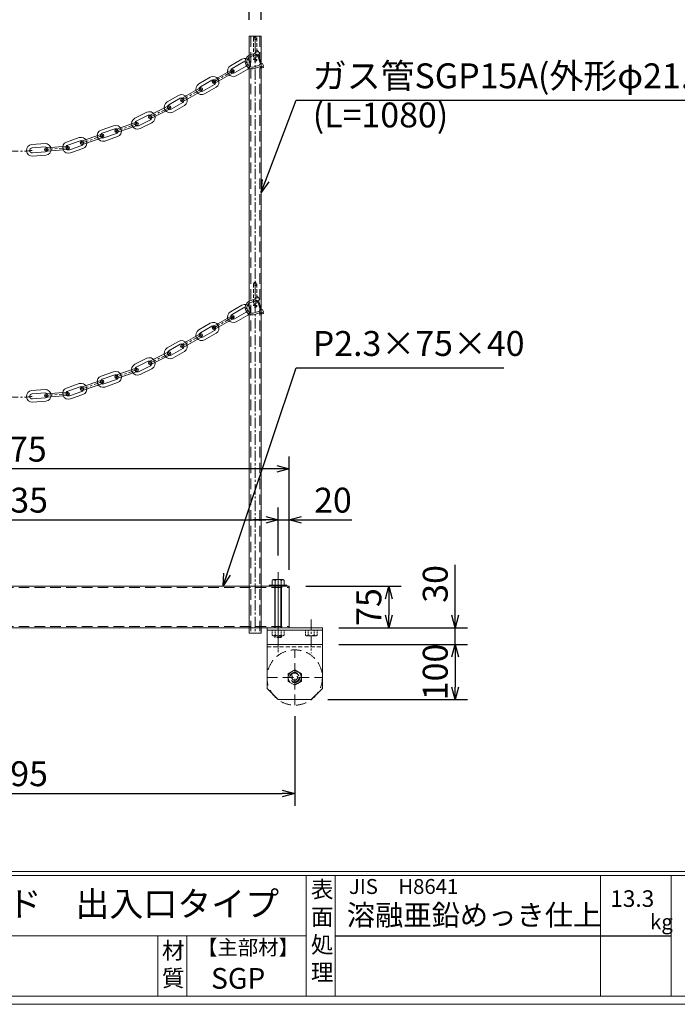
# Model space of a CAD drawing. Units: millimetres. Extents: x 19934 to 24324, y -157205 to -154201.
# Drawn here: x 21146 to 22335, y -157161 to -155380 of the extents above; entities that cross this region are included whole.
import ezdxf

# ---------------------------------------------------------------- set-up
doc = ezdxf.new("R2010")
doc.units = ezdxf.units.MM
for name, pattern in [('CENTER', [10, 6.25, -1.25, 1.25, -1.25]), ('DASHED', [3.75, 2.5, -1.25]), ('HIDDEN', [9.525, 6.35, -3.175])]:
    doc.linetypes.add(name, pattern=pattern)
for name, color, linetype, lineweight in [('BT', 30, 'Continuous', 9), ('クサリ', 7, 'Continuous', 5), ('ゴム', 51, 'Continuous', 13), ('中心線', 1, 'CENTER', 5), ('受け枠', 3, 'Continuous', 9), ('寸法線', 2, 'Continuous', 9), ('嵩上断面', 112, 'Continuous', 13), ('本体', 7, 'Continuous', 13), ('本体2', 41, 'Continuous', 13), ('枠寸法', 31, 'Continuous', 9)]:
    doc.layers.add(name, color=color, linetype=linetype, lineweight=lineweight)
doc.layers.add('外枠', color=7, linetype='Continuous')
doc.dimstyles.new('ISO-25', dxfattribs={"dimscale": 15, "dimtxt": 3, "dimasz": 1.5, "dimexe": 1.5, "dimexo": 2, "dimgap": 0.5, "dimtad": 1, "dimdsep": 46, "dimtxsty": 'Standard', "dimblk": 'OPEN30', "dimcen": 2.5, "dimadec": 0, "dimazin": 0, "dimtfac": 1, "dimtmove": 0, "dimatfit": 0, "dimldrblk": 'OPEN30', "dimfxl": 1, "dimarcsym": 0})

# ---------------------------------------------------------------- blocks, each defined once
blk = doc.blocks.new('_Open30')
at = {"color": 0, "linetype": 'ByBlock', "lineweight": -2}
for p, q in [((-1, 0.268), (0, 0)), ((0, 0), (-1, -0.268)), ((0, 0), (-1, 0))]:
    blk.add_line(p, q, dxfattribs=at)
blk = doc.blocks.new('*D4')
at = {"layer": 'Defpoints', "color": 0, "ltscale": 3, "transparency": 16777216}
for p in [(21582.9, -155156.8), (20708.9, -155409.9), (21582.9, -155409.9)]:
    blk.add_point(p, dxfattribs=at)
at = {"layer": 'ゴム', "color": 0, "lineweight": -2, "ltscale": 3, "transparency": 16777216}
for p, q in [((20708.9, -155379.9), (20708.9, -155134.3)), ((21582.9, -155379.9), (21582.9, -155134.3)), ((20731.4, -155156.8), (21560.4, -155156.8))]:
    blk.add_line(p, q, dxfattribs=at)
at = {"layer": 'ゴム', "color": 0, "lineweight": -2, "ltscale": 3, "transparency": 16777216, "xscale": 22.5, "yscale": 22.5, "zscale": 22.5, "rotation": 180}
blk.add_blockref('_Open30', (20708.9, -155156.8), dxfattribs=at)
at = {"layer": 'ゴム', "color": 0, "lineweight": -2, "ltscale": 3, "transparency": 16777216, "xscale": 22.5, "yscale": 22.5, "zscale": 22.5}
blk.add_blockref('_Open30', (21582.9, -155156.8), dxfattribs=at)
at = {"layer": 'ゴム', "color": 0, "ltscale": 3, "transparency": 16777216, "insert": (21145.9, -155126.8), "char_height": 45, "attachment_point": 5}
blk.add_mtext('874', dxfattribs=at)
blk = doc.blocks.new('*D5')
at = {"layer": 'Defpoints', "color": 0, "ltscale": 3, "transparency": 16777216}
for p in [(21582.9, -155255.7), (21561.2, -155409.9), (21582.9, -155409.9)]:
    blk.add_point(p, dxfattribs=at)
at = {"layer": 'ゴム', "color": 0, "lineweight": -2, "ltscale": 3, "transparency": 16777216}
for p, q in [((21561.2, -155379.9), (21561.2, -155233.2)), ((21582.9, -155379.9), (21582.9, -155233.2)), ((21538.7, -155255.7), (21516.2, -155255.7)), ((21561.2, -155255.7), (21582.9, -155255.7)), ((21605.4, -155255.7), (21802.5, -155255.7))]:
    blk.add_line(p, q, dxfattribs=at)
at = {"layer": 'ゴム', "color": 0, "lineweight": -2, "ltscale": 3, "transparency": 16777216, "xscale": 22.5, "yscale": 22.5, "zscale": 22.5}
blk.add_blockref('_Open30', (21561.2, -155255.7), dxfattribs=at)
at = {"layer": 'ゴム', "color": 0, "lineweight": -2, "ltscale": 3, "transparency": 16777216, "xscale": 22.5, "yscale": 22.5, "zscale": 22.5, "rotation": 180}
blk.add_blockref('_Open30', (21582.9, -155255.7), dxfattribs=at)
at = {"layer": 'ゴム', "color": 0, "ltscale": 3, "transparency": 16777216, "insert": (21715.2, -155222.1), "char_height": 45, "attachment_point": 5}
blk.add_mtext('φ21.7', dxfattribs=at)
blk = doc.blocks.new('*D9')
at = {"layer": 'Defpoints', "color": 0, "ltscale": 3, "transparency": 16777216}
for p in [(21561.2, -155255.7), (20730.6, -155409.9), (21561.2, -155409.9)]:
    blk.add_point(p, dxfattribs=at)
at = {"layer": 'ゴム', "color": 0, "lineweight": -2, "ltscale": 3, "transparency": 16777216}
for p, q in [((20730.6, -155379.9), (20730.6, -155233.2)), ((21561.2, -155379.9), (21561.2, -155233.2)), ((20753.1, -155255.7), (21538.7, -155255.7))]:
    blk.add_line(p, q, dxfattribs=at)
at = {"layer": 'ゴム', "color": 0, "lineweight": -2, "ltscale": 3, "transparency": 16777216, "xscale": 22.5, "yscale": 22.5, "zscale": 22.5, "rotation": 180}
blk.add_blockref('_Open30', (20730.6, -155255.7), dxfattribs=at)
at = {"layer": 'ゴム', "color": 0, "lineweight": -2, "ltscale": 3, "transparency": 16777216, "xscale": 22.5, "yscale": 22.5, "zscale": 22.5}
blk.add_blockref('_Open30', (21561.2, -155255.7), dxfattribs=at)
at = {"layer": 'ゴム', "color": 0, "ltscale": 3, "transparency": 16777216, "insert": (21145.9, -155225.7), "char_height": 45, "attachment_point": 5}
blk.add_mtext('830.6', dxfattribs=at)
blk = doc.blocks.new('*D29')
at = {"layer": 'Defpoints', "color": 0, "ltscale": 3, "transparency": 16777216}
for p in [(21633.4, -156404.9), (21693.4, -156479.9), (21813.4, -156479.9)]:
    blk.add_point(p, dxfattribs=at)
at = {"layer": '寸法線', "color": 0, "lineweight": -2, "ltscale": 3, "transparency": 16777216}
for p, q in [((21663.4, -156404.9), (21835.9, -156404.9)), ((21813.4, -156427.4), (21813.4, -156457.4)), ((21723.4, -156479.9), (21835.9, -156479.9))]:
    blk.add_line(p, q, dxfattribs=at)
at = {"layer": '寸法線', "color": 0, "lineweight": -2, "ltscale": 3, "transparency": 16777216, "xscale": 22.5, "yscale": 22.5, "zscale": 22.5}
for p, rotation in [((21813.4, -156404.9), 90), ((21813.4, -156479.9), 270)]:
    blk.add_blockref('_Open30', p, dxfattribs=dict(at, rotation=rotation))
at = {"layer": '寸法線', "color": 0, "ltscale": 3, "transparency": 16777216, "insert": (21783.4, -156442.4), "char_height": 45, "attachment_point": 5, "rotation": 90}
blk.add_mtext('75', dxfattribs=at)
blk = doc.blocks.new('*D30')
at = {"layer": 'Defpoints', "color": 0, "ltscale": 3, "transparency": 16777216}
for p in [(21693.4, -156479.9), (21693.4, -156509.9), (21933.4, -156509.9)]:
    blk.add_point(p, dxfattribs=at)
at = {"layer": '枠寸法', "color": 0, "lineweight": -2, "ltscale": 3, "transparency": 16777216}
for p, q in [((21933.4, -156457.4), (21933.4, -156366.3)), ((21723.4, -156479.9), (21955.9, -156479.9)), ((21933.4, -156509.9), (21933.4, -156479.9)), ((21723.4, -156509.9), (21955.9, -156509.9)), ((21933.4, -156532.4), (21933.4, -156554.9))]:
    blk.add_line(p, q, dxfattribs=at)
at = {"layer": '枠寸法', "color": 0, "lineweight": -2, "ltscale": 3, "transparency": 16777216, "xscale": 22.5, "yscale": 22.5, "zscale": 22.5}
for p, rotation in [((21933.4, -156479.9), 270), ((21933.4, -156509.9), 90)]:
    blk.add_blockref('_Open30', p, dxfattribs=dict(at, rotation=rotation))
at = {"layer": '枠寸法', "color": 0, "ltscale": 3, "transparency": 16777216, "insert": (21903.4, -156400.6), "char_height": 45, "attachment_point": 5, "rotation": 90}
blk.add_mtext('30', dxfattribs=at)
blk = doc.blocks.new('*D31')
at = {"layer": 'Defpoints', "color": 0, "ltscale": 3, "transparency": 16777216}
for p in [(21693.4, -156509.9), (21673.4, -156609.9), (21933.4, -156609.9)]:
    blk.add_point(p, dxfattribs=at)
at = {"layer": '枠寸法', "color": 0, "lineweight": -2, "ltscale": 3, "transparency": 16777216}
for p, q in [((21723.4, -156509.9), (21955.9, -156509.9)), ((21933.4, -156532.4), (21933.4, -156587.4)), ((21703.4, -156609.9), (21955.9, -156609.9))]:
    blk.add_line(p, q, dxfattribs=at)
at = {"layer": '枠寸法', "color": 0, "lineweight": -2, "ltscale": 3, "transparency": 16777216, "xscale": 22.5, "yscale": 22.5, "zscale": 22.5}
for p, rotation in [((21933.4, -156509.9), 90), ((21933.4, -156609.9), 270)]:
    blk.add_blockref('_Open30', p, dxfattribs=dict(at, rotation=rotation))
at = {"layer": '枠寸法', "color": 0, "ltscale": 3, "transparency": 16777216, "insert": (21903.4, -156559.9), "char_height": 45, "attachment_point": 5, "rotation": 90}
blk.add_mtext('100', dxfattribs=at)
blk = doc.blocks.new('*D32')
at = {"layer": 'Defpoints', "color": 0, "ltscale": 3, "transparency": 16777216}
for p in [(20658.4, -156192.7), (20658.4, -156404.9), (21633.4, -156404.9)]:
    blk.add_point(p, dxfattribs=at)
at = {"layer": '寸法線', "color": 0, "lineweight": -2, "ltscale": 3, "transparency": 16777216}
for p, q in [((20658.4, -156374.9), (20658.4, -156170.2)), ((21633.4, -156374.9), (21633.4, -156170.2)), ((21610.9, -156192.7), (20680.9, -156192.7))]:
    blk.add_line(p, q, dxfattribs=at)
at = {"layer": '寸法線', "color": 0, "lineweight": -2, "ltscale": 3, "transparency": 16777216, "xscale": 22.5, "yscale": 22.5, "zscale": 22.5, "rotation": 180}
blk.add_blockref('_Open30', (20658.4, -156192.7), dxfattribs=at)
at = {"layer": '寸法線', "color": 0, "lineweight": -2, "ltscale": 3, "transparency": 16777216, "xscale": 22.5, "yscale": 22.5, "zscale": 22.5}
blk.add_blockref('_Open30', (21633.4, -156192.7), dxfattribs=at)
at = {"layer": '寸法線', "color": 0, "ltscale": 3, "transparency": 16777216, "insert": (21143.6, -156162.7), "char_height": 45, "attachment_point": 5}
blk.add_mtext('975', dxfattribs=at)
blk = doc.blocks.new('*D33')
at = {"layer": 'Defpoints', "color": 0, "ltscale": 3, "transparency": 16777216}
for p in [(21633.4, -156284.9), (21613.4, -156379.1), (21633.4, -156404.9)]:
    blk.add_point(p, dxfattribs=at)
at = {"layer": '寸法線', "color": 0, "lineweight": -2, "ltscale": 3, "transparency": 16777216}
for p, q in [((21613.4, -156349.1), (21613.4, -156262.4)), ((21633.4, -156374.9), (21633.4, -156262.4)), ((21590.9, -156284.9), (21568.4, -156284.9)), ((21613.4, -156284.9), (21633.4, -156284.9)), ((21655.9, -156284.9), (21746.8, -156284.9))]:
    blk.add_line(p, q, dxfattribs=at)
at = {"layer": '寸法線', "color": 0, "lineweight": -2, "ltscale": 3, "transparency": 16777216, "xscale": 22.5, "yscale": 22.5, "zscale": 22.5}
blk.add_blockref('_Open30', (21613.4, -156284.9), dxfattribs=at)
at = {"layer": '寸法線', "color": 0, "lineweight": -2, "ltscale": 3, "transparency": 16777216, "xscale": 22.5, "yscale": 22.5, "zscale": 22.5, "rotation": 180}
blk.add_blockref('_Open30', (21633.4, -156284.9), dxfattribs=at)
at = {"layer": '寸法線', "color": 0, "ltscale": 3, "transparency": 16777216, "insert": (21712.6, -156254.9), "char_height": 45, "attachment_point": 5}
blk.add_mtext('20', dxfattribs=at)
blk = doc.blocks.new('*D35')
at = {"layer": 'Defpoints', "color": 0, "ltscale": 3, "transparency": 16777216}
for p in [(21613.4, -156284.9), (20678.4, -156379.1), (21613.4, -156379.1)]:
    blk.add_point(p, dxfattribs=at)
at = {"layer": '寸法線', "color": 0, "lineweight": -2, "ltscale": 3, "transparency": 16777216}
for p, q in [((20678.4, -156349.1), (20678.4, -156262.4)), ((21613.4, -156349.1), (21613.4, -156262.4)), ((20700.9, -156284.9), (21590.9, -156284.9))]:
    blk.add_line(p, q, dxfattribs=at)
at = {"layer": '寸法線', "color": 0, "lineweight": -2, "ltscale": 3, "transparency": 16777216, "xscale": 22.5, "yscale": 22.5, "zscale": 22.5, "rotation": 180}
blk.add_blockref('_Open30', (20678.4, -156284.9), dxfattribs=at)
at = {"layer": '寸法線', "color": 0, "lineweight": -2, "ltscale": 3, "transparency": 16777216, "xscale": 22.5, "yscale": 22.5, "zscale": 22.5}
blk.add_blockref('_Open30', (21613.4, -156284.9), dxfattribs=at)
at = {"layer": '寸法線', "color": 0, "ltscale": 3, "transparency": 16777216, "insert": (21145.9, -156254.9), "char_height": 45, "attachment_point": 5}
blk.add_mtext('935', dxfattribs=at)
blk = doc.blocks.new('*D36')
at = {"layer": 'Defpoints', "color": 0, "ltscale": 3, "transparency": 16777216}
for p in [(20648.4, -156609.9), (21643.4, -156609.9), (21643.4, -156779.8)]:
    blk.add_point(p, dxfattribs=at)
at = {"layer": '枠寸法', "color": 0, "lineweight": -2, "ltscale": 3, "transparency": 16777216}
for p, q in [((20648.4, -156639.9), (20648.4, -156802.3)), ((21643.4, -156639.9), (21643.4, -156802.3)), ((20670.9, -156779.8), (21620.9, -156779.8))]:
    blk.add_line(p, q, dxfattribs=at)
at = {"layer": '枠寸法', "color": 0, "lineweight": -2, "ltscale": 3, "transparency": 16777216, "xscale": 22.5, "yscale": 22.5, "zscale": 22.5, "rotation": 180}
blk.add_blockref('_Open30', (20648.4, -156779.8), dxfattribs=at)
at = {"layer": '枠寸法', "color": 0, "lineweight": -2, "ltscale": 3, "transparency": 16777216, "xscale": 22.5, "yscale": 22.5, "zscale": 22.5}
blk.add_blockref('_Open30', (21643.4, -156779.8), dxfattribs=at)
at = {"layer": '枠寸法', "color": 0, "ltscale": 3, "transparency": 16777216, "insert": (21145.9, -156749.8), "char_height": 45, "attachment_point": 5}
blk.add_mtext('995', dxfattribs=at)

msp = doc.modelspace()

# ---------------------------------------------------------------- linework, layer by layer
at = {"layer": 'BT', "ltscale": 3}
for p, q in [((21597.364, -156402.645), (21629.36, -156402.645)), ((21597.364, -156402.645), (21597.364, -156404.943)), ((21597.364, -156404.943), (21629.36, -156404.943)), ((21602.613, -156402.645), (21624.111, -156402.645)), ((21607.362, -156404.943), (21607.363, -156479.943)), ((21608.262, -156404.943), (21608.263, -156479.943)), ((21618.462, -156404.943), (21618.463, -156479.943)), ((21619.362, -156404.943), (21619.363, -156479.943)), ((21629.36, -156402.645), (21629.36, -156404.943))]:
    msp.add_line(p, q, dxfattribs=at)
at = {"layer": 'BT'}
for p, q in [((21602.613, -156394.296), (21602.613, -156402.645)), ((21604.267, -156392.643), (21622.457, -156392.643)), ((21607.781, -156394.296), (21607.781, -156402.645)), ((21618.943, -156394.296), (21618.943, -156402.645)), ((21624.111, -156394.296), (21624.111, -156402.645))]:
    msp.add_line(p, q, dxfattribs=at)
at = {"layer": 'BT', "linetype": 'DASHED', "ltscale": 3}
for p, q in [((21607.363, -156494.444), (21607.363, -156496.746)), ((21608.263, -156494.444), (21608.263, -156497.646)), ((21618.463, -156494.444), (21618.463, -156497.646)), ((21619.363, -156494.444), (21619.363, -156496.746)), ((21619.363, -156496.746), (21607.363, -156496.746)), ((21607.363, -156496.746), (21608.263, -156497.646)), ((21618.463, -156497.646), (21608.263, -156497.646)), ((21619.363, -156496.746), (21618.463, -156497.646))]:
    msp.add_line(p, q, dxfattribs=at)
at = {"layer": 'BT'}
for centre, start, end in [((21604.267, -156394.296), 90, 180), ((21622.457, -156394.296), 0, 90)]:
    msp.add_arc(centre, 1.654, start, end, dxfattribs=at)
at = {"layer": 'BT', "ltscale": 3}
msp.add_arc((21613.362, -156404.385), 11.53, 61.049544, 118.950456, dxfattribs=at)
for points in [[(21604.267, -156393.17), (21603.768, -156393.26), (21602.937, -156393.559), (21602.613, -156394.296)], [(21607.781, -156394.296), (21606.653, -156393.552), (21605.433, -156393.094), (21604.267, -156393.17)], [(21618.943, -156394.296), (21620.071, -156393.552), (21621.292, -156393.094), (21622.457, -156393.17)], [(21622.457, -156393.17), (21622.957, -156393.26), (21623.787, -156393.559), (21624.111, -156394.296)]]:
    msp.add_open_spline(points, degree=3, dxfattribs=at)
at = {"layer": 'クサリ', "linetype": 'HIDDEN'}
for p, q in [((21569.012, -155412.94), (21569.012, -155451.94)), ((21575.012, -155412.94), (21569.012, -155412.94)), ((21572.012, -155409.94), (21572.012, -155454.94)), ((21575.012, -155412.94), (21575.012, -155451.94)), ((21569.012, -155451.94), (21575.012, -155451.94)), ((21569.012, -155857.94), (21569.012, -155896.94)), ((21575.012, -155857.94), (21569.012, -155857.94)), ((21572.012, -155854.94), (21572.012, -155899.94)), ((21575.012, -155857.94), (21575.012, -155896.94)), ((21569.012, -155896.94), (21575.012, -155896.94))]:
    msp.add_line(p, q, dxfattribs=at)
at = {"layer": 'クサリ', "lineweight": 5, "ltscale": 3}
for p, q in [((21572.584, -155440.172), (21562.809, -155443.395)), ((21573.524, -155443.022), (21563.748, -155446.244)), ((21576.853, -155435.391), (21572.105, -155436.956)), ((21572.105, -155436.956), (21572.795, -155439.05)), ((21578.018, -155437.328), (21572.271, -155439.223)), ((21572.271, -155439.223), (21572.584, -155440.172)), ((21573.524, -155443.022), (21573.837, -155443.971)), ((21573.837, -155443.971), (21579.584, -155442.077)), ((21575.169, -155438.267), (21574.479, -155436.173)), ((21581.437, -155460.419), (21575.801, -155443.324)), ((21577.543, -155437.485), (21576.853, -155435.391)), ((21583.336, -155459.792), (21577.701, -155442.697)), ((21578.018, -155437.328), (21579.584, -155442.077)), ((21557.382, -155458.873), (21557.382, -155458.873)), ((21579.473, -155461.066), (21585.22, -155459.171)), ((21579.786, -155462.016), (21579.473, -155461.066)), ((21586.785, -155463.92), (21585.22, -155459.171)), ((21570.01, -155465.239), (21579.786, -155462.016)), ((21570.95, -155468.088), (21580.725, -155464.865)), ((21581.038, -155465.815), (21580.725, -155464.865)), ((21586.785, -155463.92), (21581.038, -155465.815)), ((21582.252, -155467.736), (21581.562, -155465.642)), ((21587.001, -155466.171), (21582.252, -155467.736)), ((21583.936, -155464.859), (21584.626, -155466.953)), ((21586.31, -155464.077), (21587.001, -155466.171)), ((21572.584, -155885.172), (21562.809, -155888.395)), ((21573.524, -155888.022), (21563.748, -155891.244)), ((21576.853, -155880.391), (21572.105, -155881.956)), ((21572.105, -155881.956), (21572.795, -155884.05)), ((21578.018, -155882.328), (21572.271, -155884.223)), ((21572.271, -155884.223), (21572.584, -155885.172)), ((21573.524, -155888.022), (21573.837, -155888.971)), ((21573.837, -155888.971), (21579.584, -155887.077)), ((21575.169, -155883.267), (21574.479, -155881.173)), ((21581.437, -155905.419), (21575.801, -155888.324)), ((21577.543, -155882.485), (21576.853, -155880.391)), ((21583.336, -155904.792), (21577.701, -155887.697)), ((21578.018, -155882.328), (21579.584, -155887.077)), ((21557.382, -155903.873), (21557.382, -155903.873)), ((21579.473, -155906.066), (21585.22, -155904.171)), ((21579.786, -155907.016), (21579.473, -155906.066)), ((21586.785, -155908.92), (21585.22, -155904.171)), ((21570.01, -155910.239), (21579.786, -155907.016)), ((21570.95, -155913.088), (21580.725, -155909.865)), ((21581.038, -155910.815), (21580.725, -155909.865)), ((21586.785, -155908.92), (21581.038, -155910.815)), ((21582.252, -155912.736), (21581.562, -155910.642)), ((21587.001, -155911.171), (21582.252, -155912.736)), ((21583.936, -155909.859), (21584.626, -155911.953)), ((21586.31, -155909.077), (21587.001, -155911.171))]:
    msp.add_line(p, q, dxfattribs=at)
at = {"layer": 'クサリ', "ltscale": 3}
for p, q in [((21527.066, -155463.115), (21547.884, -155451.173)), ((21530.051, -155468.319), (21550.869, -155456.378)), ((21529.496, -155470.367), (21495.666, -155489.771)), ((21532.481, -155475.571), (21498.651, -155494.976)), ((21555.347, -155464.185), (21534.529, -155476.126)), ((21558.333, -155469.39), (21537.514, -155481.331)), ((21490.633, -155484.012), (21469.815, -155495.953)), ((21493.619, -155489.217), (21472.8, -155501.158)), ((21477.278, -155508.965), (21498.097, -155497.023)), ((21472.245, -155503.205), (21438.416, -155522.61)), ((21472.245, -155503.205), (21438.416, -155522.61)), ((21475.231, -155508.41), (21441.401, -155527.815)), ((21475.231, -155508.41), (21441.401, -155527.815)), ((21480.264, -155514.169), (21501.082, -155502.228)), ((21433.383, -155516.851), (21412.564, -155528.792)), ((21436.368, -155522.055), (21415.55, -155533.996)), ((21420.028, -155541.803), (21440.846, -155529.862)), ((21375.589, -155547.466), (21354.149, -155558.252)), ((21375.589, -155547.466), (21354.149, -155558.252)), ((21415.139, -155535.966), (21380.299, -155553.492)), ((21415.139, -155535.966), (21380.299, -155553.492)), ((21417.836, -155541.326), (21382.996, -155558.852)), ((21417.836, -155541.326), (21382.996, -155558.852)), ((21423.013, -155547.008), (21443.831, -155535.067)), ((21356.544, -155565.472), (21319.7, -155578.261)), ((21356.544, -155565.472), (21319.7, -155578.261)), ((21378.285, -155552.826), (21356.845, -155563.612)), ((21378.285, -155552.826), (21356.845, -155563.612)), ((21360.89, -155571.652), (21382.33, -155560.866)), ((21360.89, -155571.652), (21382.33, -155560.866)), ((21363.586, -155577.012), (21385.026, -155566.226)), ((21363.586, -155577.012), (21385.026, -155566.226)), ((21315.824, -155571.668), (21293.151, -155579.538)), ((21315.824, -155571.668), (21293.151, -155579.538)), ((21317.791, -155577.336), (21295.118, -155585.206)), ((21317.791, -155577.336), (21295.118, -155585.206)), ((21298.07, -155593.709), (21320.743, -155585.838)), ((21298.07, -155593.709), (21320.743, -155585.838)), ((21358.511, -155571.14), (21321.668, -155583.929)), ((21358.511, -155571.14), (21321.668, -155583.929)), ((21253.473, -155593.312), (21230.801, -155601.182)), ((21255.441, -155598.98), (21232.768, -155606.85)), ((21294.193, -155587.115), (21257.35, -155599.905)), ((21294.193, -155587.115), (21257.35, -155599.905)), ((21296.161, -155592.784), (21259.318, -155605.573)), ((21296.161, -155592.784), (21259.318, -155605.573)), ((21300.037, -155599.377), (21322.71, -155591.507)), ((21300.037, -155599.377), (21322.71, -155591.507)), ((21191.658, -155604.137), (21167.724, -155605.924)), ((21192.104, -155610.121), (21168.171, -155611.907)), ((21168.841, -155620.882), (21192.774, -155619.096)), ((21232.604, -155608.602), (21193.712, -155611.505)), ((21233.05, -155614.585), (21194.158, -155617.488)), ((21235.72, -155615.353), (21258.392, -155607.482)), ((21237.687, -155621.021), (21260.36, -155613.15)), ((21169.287, -155626.866), (21193.221, -155625.079)), ((21527.066, -155908.115), (21547.884, -155896.173)), ((21530.051, -155913.319), (21550.869, -155901.378)), ((21529.496, -155915.367), (21495.666, -155934.771)), ((21532.481, -155920.571), (21498.651, -155939.976)), ((21555.347, -155909.185), (21534.529, -155921.126)), ((21558.333, -155914.39), (21537.514, -155926.331)), ((21490.633, -155929.012), (21469.815, -155940.953)), ((21493.619, -155934.217), (21472.8, -155946.158)), ((21477.278, -155953.965), (21498.097, -155942.023)), ((21472.245, -155948.205), (21438.416, -155967.61)), ((21472.245, -155948.205), (21438.416, -155967.61)), ((21475.231, -155953.41), (21441.401, -155972.815)), ((21475.231, -155953.41), (21441.401, -155972.815)), ((21480.264, -155959.169), (21501.082, -155947.228)), ((21433.383, -155961.851), (21412.564, -155973.792)), ((21436.368, -155967.055), (21415.55, -155978.996)), ((21420.028, -155986.803), (21440.846, -155974.862)), ((21375.589, -155992.466), (21354.149, -156003.252)), ((21375.589, -155992.466), (21354.149, -156003.252)), ((21415.139, -155980.966), (21380.299, -155998.492)), ((21415.139, -155980.966), (21380.299, -155998.492)), ((21417.836, -155986.326), (21382.996, -156003.852)), ((21417.836, -155986.326), (21382.996, -156003.852)), ((21423.013, -155992.008), (21443.831, -155980.067)), ((21356.544, -156010.472), (21319.7, -156023.261)), ((21356.544, -156010.472), (21319.7, -156023.261)), ((21378.285, -155997.826), (21356.845, -156008.612)), ((21378.285, -155997.826), (21356.845, -156008.612)), ((21360.89, -156016.652), (21382.33, -156005.866)), ((21360.89, -156016.652), (21382.33, -156005.866)), ((21363.586, -156022.012), (21385.026, -156011.226)), ((21363.586, -156022.012), (21385.026, -156011.226)), ((21315.824, -156016.668), (21293.151, -156024.538)), ((21315.824, -156016.668), (21293.151, -156024.538)), ((21317.791, -156022.336), (21295.118, -156030.206)), ((21317.791, -156022.336), (21295.118, -156030.206)), ((21298.07, -156038.709), (21320.743, -156030.838)), ((21298.07, -156038.709), (21320.743, -156030.838)), ((21358.511, -156016.14), (21321.668, -156028.929)), ((21358.511, -156016.14), (21321.668, -156028.929)), ((21191.658, -156049.137), (21167.724, -156050.924)), ((21253.473, -156038.312), (21230.801, -156046.182)), ((21255.441, -156043.98), (21232.768, -156051.85)), ((21294.193, -156032.115), (21257.35, -156044.905)), ((21294.193, -156032.115), (21257.35, -156044.905)), ((21296.161, -156037.784), (21259.318, -156050.573)), ((21296.161, -156037.784), (21259.318, -156050.573)), ((21300.037, -156044.377), (21322.71, -156036.507)), ((21300.037, -156044.377), (21322.71, -156036.507)), ((21192.104, -156055.121), (21168.171, -156056.907)), ((21168.841, -156065.882), (21192.774, -156064.096)), ((21232.604, -156053.602), (21193.712, -156056.505)), ((21233.05, -156059.585), (21194.158, -156062.488)), ((21235.72, -156060.353), (21258.392, -156052.482)), ((21237.687, -156066.021), (21260.36, -156058.15)), ((21169.287, -156071.866), (21193.221, -156070.079))]:
    msp.add_line(p, q, dxfattribs=at)
at = {"layer": 'クサリ', "linetype": 'CENTER', "ltscale": 3}
for p, q in [((21533.591, -155471.476), (21494.557, -155493.866)), ((21532.481, -155475.571), (21529.496, -155470.367)), ((21495.666, -155489.771), (21498.651, -155494.976)), ((21476.34, -155504.315), (21437.306, -155526.705)), ((21476.34, -155504.315), (21437.306, -155526.705)), ((21475.231, -155508.41), (21472.245, -155503.205)), ((21475.231, -155508.41), (21472.245, -155503.205)), ((21438.416, -155522.61), (21441.401, -155527.815)), ((21438.416, -155522.61), (21441.401, -155527.815)), ((21419.168, -155537.298), (21378.967, -155557.521)), ((21419.168, -155537.298), (21378.967, -155557.521)), ((21417.836, -155541.326), (21415.139, -155535.966)), ((21417.836, -155541.326), (21415.139, -155535.966)), ((21360.361, -155567.322), (21317.85, -155582.079)), ((21360.361, -155567.322), (21317.85, -155582.079)), ((21358.511, -155571.14), (21356.544, -155565.472)), ((21358.511, -155571.14), (21356.544, -155565.472)), ((21380.299, -155553.492), (21382.996, -155558.852)), ((21380.299, -155553.492), (21382.996, -155558.852)), ((21319.7, -155578.261), (21321.668, -155583.929)), ((21319.7, -155578.261), (21321.668, -155583.929)), ((21298.011, -155588.966), (21255.5, -155603.723)), ((21298.011, -155588.966), (21255.5, -155603.723)), ((21257.35, -155599.905), (21259.318, -155605.573)), ((21257.35, -155599.905), (21259.318, -155605.573)), ((21296.161, -155592.784), (21294.193, -155587.115)), ((21296.161, -155592.784), (21294.193, -155587.115)), ((21235.819, -155611.37), (21190.943, -155614.72)), ((21193.712, -155611.505), (21194.158, -155617.488)), ((21233.05, -155614.585), (21232.604, -155608.602)), ((21533.591, -155916.476), (21494.557, -155938.866)), ((21532.481, -155920.571), (21529.496, -155915.367)), ((21495.666, -155934.771), (21498.651, -155939.976)), ((21476.34, -155949.315), (21437.306, -155971.705)), ((21476.34, -155949.315), (21437.306, -155971.705)), ((21475.231, -155953.41), (21472.245, -155948.205)), ((21475.231, -155953.41), (21472.245, -155948.205)), ((21438.416, -155967.61), (21441.401, -155972.815)), ((21438.416, -155967.61), (21441.401, -155972.815)), ((21419.168, -155982.298), (21378.967, -156002.521)), ((21419.168, -155982.298), (21378.967, -156002.521)), ((21417.836, -155986.326), (21415.139, -155980.966)), ((21417.836, -155986.326), (21415.139, -155980.966)), ((21360.361, -156012.322), (21317.85, -156027.079)), ((21360.361, -156012.322), (21317.85, -156027.079)), ((21358.511, -156016.14), (21356.544, -156010.472)), ((21358.511, -156016.14), (21356.544, -156010.472)), ((21380.299, -155998.492), (21382.996, -156003.852)), ((21380.299, -155998.492), (21382.996, -156003.852)), ((21319.7, -156023.261), (21321.668, -156028.929)), ((21319.7, -156023.261), (21321.668, -156028.929)), ((21298.011, -156033.966), (21255.5, -156048.723)), ((21298.011, -156033.966), (21255.5, -156048.723)), ((21257.35, -156044.905), (21259.318, -156050.573)), ((21257.35, -156044.905), (21259.318, -156050.573)), ((21296.161, -156037.784), (21294.193, -156032.115)), ((21296.161, -156037.784), (21294.193, -156032.115)), ((21235.819, -156056.37), (21190.943, -156059.72)), ((21193.712, -156056.505), (21194.158, -156062.488)), ((21233.05, -156059.585), (21232.604, -156053.602))]:
    msp.add_line(p, q, dxfattribs=at)
at = {"layer": 'クサリ', "linetype": 'HIDDEN'}
for centre in [(21572.012, -155412.94), (21572.012, -155451.94), (21572.012, -155857.94), (21572.012, -155896.94)]:
    msp.add_circle(centre, 3, dxfattribs=at)
at = {"layer": 'クサリ', "ltscale": 3}
for centre in [(21530.989, -155472.969), (21497.159, -155492.374), (21473.738, -155505.808), (21473.738, -155505.808), (21439.908, -155525.212), (21439.908, -155525.212), (21416.488, -155538.646), (21416.488, -155538.646), (21357.527, -155568.306), (21357.527, -155568.306), (21381.647, -155556.172), (21381.647, -155556.172), (21320.684, -155581.095), (21320.684, -155581.095), (21258.334, -155602.739), (21258.334, -155602.739), (21295.177, -155589.95), (21295.177, -155589.95), (21193.935, -155614.496), (21232.827, -155611.593), (21530.989, -155917.969), (21497.159, -155937.374), (21473.738, -155950.808), (21473.738, -155950.808), (21439.908, -155970.212), (21439.908, -155970.212), (21416.488, -155983.646), (21416.488, -155983.646), (21357.527, -156013.306), (21357.527, -156013.306), (21381.647, -156001.172), (21381.647, -156001.172), (21320.684, -156026.095), (21320.684, -156026.095), (21258.334, -156047.739), (21258.334, -156047.739), (21295.177, -156034.95), (21295.177, -156034.95), (21193.935, -156059.496), (21232.827, -156056.593)]:
    msp.add_circle(centre, 3, dxfattribs=at)
at = {"layer": 'クサリ', "lineweight": 5, "ltscale": 3}
for centre, radius, start, end in [((21566.879, -155455.741), 13, 108.246357, 198.246357), ((21566.879, -155455.741), 13, 198.246357, 288.246357), ((21566.879, -155455.741), 10, 108.246357, 198.246357), ((21566.879, -155455.741), 10, 198.246357, 288.246357), ((21566.879, -155900.741), 13, 108.246357, 198.246357), ((21566.879, -155900.741), 13, 198.246357, 288.246357), ((21566.879, -155900.741), 10, 108.246357, 198.246357), ((21566.879, -155900.741), 10, 198.246357, 288.246357)]:
    msp.add_arc(centre, radius, start, end, dxfattribs=at)
at = {"layer": 'クサリ', "ltscale": 3}
for centre, radius, start, end in [((21553.108, -155460.281), 10.5, 299.83829, 119.83829), ((21553.108, -155460.281), 4.5, 299.83829, 119.83829), ((21532.29, -155472.223), 10.5, 119.83829, 299.83829), ((21532.29, -155472.223), 4.5, 119.83829, 299.83829), ((21475.039, -155505.061), 10.5, 119.83829, 299.83829), ((21495.858, -155493.12), 10.5, 299.83829, 119.83829), ((21495.858, -155493.12), 4.5, 299.83829, 119.83829), ((21475.039, -155505.061), 4.5, 119.83829, 299.83829), ((21417.789, -155537.9), 10.5, 119.83829, 299.83829), ((21438.607, -155525.959), 10.5, 299.83829, 119.83829), ((21438.607, -155525.959), 4.5, 299.83829, 119.83829), ((21380.307, -155556.846), 10.5, 296.704415, 116.704415), ((21380.307, -155556.846), 10.5, 296.704415, 116.704415), ((21417.789, -155537.9), 4.5, 119.83829, 299.83829), ((21358.867, -155567.632), 10.5, 116.704415, 296.704415), ((21358.867, -155567.632), 10.5, 116.704415, 296.704415), ((21358.867, -155567.632), 4.5, 116.704415, 296.704415), ((21358.867, -155567.632), 4.5, 116.704415, 296.704415), ((21380.307, -155556.846), 4.5, 296.704415, 116.704415), ((21380.307, -155556.846), 4.5, 296.704415, 116.704415), ((21296.594, -155589.458), 10.5, 109.143501, 289.143501), ((21296.594, -155589.458), 10.5, 109.143501, 289.143501), ((21296.594, -155589.458), 4.5, 109.143501, 289.143501), ((21296.594, -155589.458), 4.5, 109.143501, 289.143501), ((21319.267, -155581.587), 10.5, 289.143501, 109.143501), ((21319.267, -155581.587), 10.5, 289.143501, 109.143501), ((21319.267, -155581.587), 4.5, 289.143501, 109.143501), ((21319.267, -155581.587), 4.5, 289.143501, 109.143501), ((21234.244, -155611.101), 10.5, 109.143501, 289.143501), ((21256.917, -155603.231), 10.5, 289.143501, 109.143501), ((21256.917, -155603.231), 4.5, 289.143501, 109.143501), ((21168.506, -155616.395), 10.5, 94.269119, 274.269119), ((21168.506, -155616.395), 4.5, 94.269119, 274.269119), ((21192.439, -155614.608), 10.5, 274.269119, 94.269119), ((21192.439, -155614.608), 4.5, 274.269119, 94.269119), ((21234.244, -155611.101), 4.5, 109.143501, 289.143501), ((21553.108, -155905.281), 10.5, 299.83829, 119.83829), ((21553.108, -155905.281), 4.5, 299.83829, 119.83829), ((21532.29, -155917.223), 10.5, 119.83829, 299.83829), ((21532.29, -155917.223), 4.5, 119.83829, 299.83829), ((21475.039, -155950.061), 10.5, 119.83829, 299.83829), ((21495.858, -155938.12), 10.5, 299.83829, 119.83829), ((21495.858, -155938.12), 4.5, 299.83829, 119.83829), ((21475.039, -155950.061), 4.5, 119.83829, 299.83829), ((21417.789, -155982.9), 10.5, 119.83829, 299.83829), ((21438.607, -155970.959), 10.5, 299.83829, 119.83829), ((21438.607, -155970.959), 4.5, 299.83829, 119.83829), ((21380.307, -156001.846), 10.5, 296.704415, 116.704415), ((21380.307, -156001.846), 10.5, 296.704415, 116.704415), ((21417.789, -155982.9), 4.5, 119.83829, 299.83829), ((21358.867, -156012.632), 10.5, 116.704415, 296.704415), ((21358.867, -156012.632), 10.5, 116.704415, 296.704415), ((21358.867, -156012.632), 4.5, 116.704415, 296.704415), ((21358.867, -156012.632), 4.5, 116.704415, 296.704415), ((21380.307, -156001.846), 4.5, 296.704415, 116.704415), ((21380.307, -156001.846), 4.5, 296.704415, 116.704415), ((21296.594, -156034.458), 10.5, 109.143501, 289.143501), ((21296.594, -156034.458), 10.5, 109.143501, 289.143501), ((21296.594, -156034.458), 4.5, 109.143501, 289.143501), ((21296.594, -156034.458), 4.5, 109.143501, 289.143501), ((21319.267, -156026.587), 10.5, 289.143501, 109.143501), ((21319.267, -156026.587), 10.5, 289.143501, 109.143501), ((21319.267, -156026.587), 4.5, 289.143501, 109.143501), ((21319.267, -156026.587), 4.5, 289.143501, 109.143501), ((21192.439, -156059.608), 10.5, 274.269119, 94.269119), ((21234.244, -156056.101), 10.5, 109.143501, 289.143501), ((21256.917, -156048.231), 10.5, 289.143501, 109.143501), ((21256.917, -156048.231), 4.5, 289.143501, 109.143501), ((21168.506, -156061.395), 10.5, 94.269119, 274.269119), ((21168.506, -156061.395), 4.5, 94.269119, 274.269119), ((21192.439, -156059.608), 4.5, 274.269119, 94.269119), ((21234.244, -156056.101), 4.5, 109.143501, 289.143501)]:
    msp.add_arc(centre, radius, start, end, dxfattribs=at)
at = {"layer": '中心線', "linetype": 'CENTER'}
for p, q in [((21613.363, -156379.113), (21613.361, -156524.349)), ((21613.362, -156506.024), (21613.361, -156379.123))]:
    msp.add_line(p, q, dxfattribs=at)
at = {"layer": '受け枠', "ltscale": 3}
msp.add_line((21607.363, -156479.943), (21619.363, -156479.943), dxfattribs=at)
at = {"layer": '外枠', "linetype": 'Continuous', "lineweight": 9, "ltscale": 100}
for p, q in [((19948.541, -156920.942), (24103.72, -156920.942)), ((19948.541, -156927.986), (24103.72, -156927.986)), ((21663.838, -156927.986), (21663.838, -157146.085)), ((21716.339, -156927.986), (21716.339, -157146.085)), ((22196.561, -156927.986), (22196.561, -157146.085)), ((22324.468, -156927.986), (22324.468, -157146.085)), ((19948.541, -157037.035), (21663.836, -157037.035))]:
    msp.add_line(p, q, dxfattribs=at)
at = {"layer": '外枠', "lineweight": 9, "ltscale": 100}
for p, q in [((21395.968, -157037.035), (21395.968, -157146.085)), ((21448.468, -157037.035), (21448.468, -157146.085)), ((19948.541, -157146.085), (24103.72, -157146.085))]:
    msp.add_line(p, q, dxfattribs=at)
at = {"layer": '外枠', "ltscale": 3}
msp.add_line((21716.339, -157037.035), (22324.468, -157037.035), dxfattribs=at)
at = {"layer": '外枠', "lineweight": 9, "ltscale": 80}
msp.add_line((19933.541, -157161.085), (24117.808, -157161.085), dxfattribs=at)
at = {"layer": '嵩上断面', "ltscale": 3}
for p, q in [((20658.362, -156404.943), (21633.362, -156404.943)), ((21633.362, -156404.943), (21633.362, -156479.943)), ((20658.362, -156479.943), (21633.362, -156479.943))]:
    msp.add_line(p, q, dxfattribs=at)
at = {"layer": '嵩上断面', "linetype": 'HIDDEN', "ltscale": 3}
for p, q in [((20658.362, -156407.243), (21633.362, -156407.243)), ((20658.362, -156477.643), (21633.362, -156477.643))]:
    msp.add_line(p, q, dxfattribs=at)
at = {"layer": '本体', "linetype": 'CENTER', "ltscale": 3}
for centre in [(21144.672, -155429.814), (21144.672, -155874.814)]:
    msp.add_arc(centre, 188.097, 263.889443, 277.279436, dxfattribs=at)
at = {"layer": '本体2', "ltscale": 3}
for p, q in [((21561.162, -155409.94), (21561.162, -156489.94)), ((21561.162, -155409.94), (21582.862, -155409.94)), ((21582.862, -155409.94), (21582.862, -156489.94)), ((21561.162, -156489.94), (21582.862, -156489.94)), ((21593.362, -156479.943), (21593.362, -156589.943)), ((21593.362, -156479.943), (21693.362, -156479.943)), ((21593.362, -156484.443), (21693.362, -156484.443)), ((21693.362, -156479.943), (21693.362, -156589.943)), ((21693.362, -156509.943), (21593.362, -156509.943)), ((21593.362, -156589.943), (21613.362, -156609.943)), ((21673.362, -156609.943), (21693.362, -156589.943)), ((21673.362, -156609.943), (21613.362, -156609.943))]:
    msp.add_line(p, q, dxfattribs=at)
at = {"layer": '本体2', "linetype": 'HIDDEN', "ltscale": 3}
for p, q in [((21563.962, -155409.94), (21563.962, -156489.94)), ((21580.062, -155409.94), (21580.062, -156489.94)), ((21643.362, -156619.943), (21643.362, -156519.943)), ((21593.362, -156569.943), (21693.362, -156569.943))]:
    msp.add_line(p, q, dxfattribs=at)
at = {"layer": '本体2', "linetype": 'CENTER', "ltscale": 3}
for p, q in [((21572.012, -155409.94), (21572.012, -156489.94)), ((21673.362, -156464.702), (21673.362, -156525.615)), ((21613.362, -156496.482), (21613.362, -156525.615))]:
    msp.add_line(p, q, dxfattribs=at)
at = {"layer": '本体2', "linetype": 'DASHED'}
for p, q in [((21602.611, -156484.443), (21624.113, -156484.443)), ((21602.611, -156493.349), (21602.611, -156484.443)), ((21605.299, -156494.444), (21621.425, -156494.444)), ((21607.987, -156493.349), (21607.987, -156484.443)), ((21618.737, -156493.349), (21618.737, -156484.443)), ((21624.113, -156493.349), (21624.113, -156484.443)), ((21662.611, -156484.443), (21684.113, -156484.443)), ((21662.611, -156493.349), (21662.611, -156484.443)), ((21665.299, -156494.444), (21681.425, -156494.444)), ((21667.987, -156493.349), (21667.987, -156484.443)), ((21678.737, -156493.349), (21678.737, -156484.443)), ((21684.113, -156493.349), (21684.113, -156484.443))]:
    msp.add_line(p, q, dxfattribs=at)
at = {"layer": '本体2', "linetype": 'DASHED', "ltscale": 3}
msp.add_line((21593.362, -156514.443), (21693.362, -156514.443), dxfattribs=at)
at = {"layer": '本体2', "linetype": 'HIDDEN', "ltscale": 3}
msp.add_lwpolyline([(21631.362, -156576.871), (21643.362, -156583.799), (21655.362, -156576.871), (21655.362, -156563.015), (21643.362, -156556.087), (21631.362, -156563.015)], close=True, dxfattribs=at)
for radius in [50, 12, 9, 8, 5]:
    msp.add_circle((21643.362, -156569.943), radius, dxfattribs=at)
at = {"layer": '本体2', "linetype": 'DASHED'}
for centre, radius, start, end in [((21605.299, -156490.599), 3.845, 225.654144, 314.345856), ((21613.362, -156480.706), 13.738, 246.964968, 293.035032), ((21621.425, -156490.599), 3.845, 225.654144, 314.345856), ((21665.299, -156490.599), 3.845, 225.654144, 314.345856), ((21673.362, -156480.706), 13.738, 246.964968, 293.035032), ((21681.425, -156490.599), 3.845, 225.654144, 314.345856)]:
    msp.add_arc(centre, radius, start, end, dxfattribs=at)

# ---------------------------------------------------------------- texts
at = {"layer": '外枠', "linetype": 'Continuous', "lineweight": 9, "ltscale": 100, "attachment_point": 1}
for s, insert, char_height, width in [('表\\P面\\P処\\P理', (21672.619, -156938.168), 30, 1522.70625), (' JIS\u3000H8641', (21733.184, -156934.462), 27, 452.79915), ('サクットガード\u3000出入口タイプ', (20755.631, -156956.854), 45, 974.07083), ('13.3', (22214.256, -156954.835), 30, 100.91659), ('溶融亜鉛めっき仕上', (21737.558, -156980.878), 37.5, 1522.70625), ('kg', (22286.238, -156998.464), 27, 38.184), ('材\\P質', (21403.14, -157048.812), 30, 47.08422), ('【主部材】', (21466.831, -157044.669), 27, 183.0609), ('SGP', (21492.004, -157095.412), 37.5, 183.0609)]:
    msp.add_mtext(s, dxfattribs=dict(at, insert=insert, char_height=char_height, width=width))
at = {"layer": '寸法線', "linetype": 'Continuous', "char_height": 45, "attachment_point": 7}
for s, insert in [('ガス管SGP15A(外形φ21.7)', (21676, -155517.963)), ('(L=1080)', (21676, -155588.804))]:
    msp.add_mtext(s, dxfattribs=dict(at, insert=insert))
at = {"layer": '寸法線', "linetype": 'Continuous', "insert": (21676, -156002.187), "char_height": 45, "width": 468.6456, "attachment_point": 7}
msp.add_mtext('P2.3×75×40', dxfattribs=at)

# ---------------------------------------------------------------- dimensions: what is measured, and where the dimension line sits
at = {"layer": 'ゴム', "ltscale": 3}
for base, p1, p2, picture, middle in [((21582.862, -155156.807), (20708.862, -155409.94), (21582.862, -155409.94), '*D4', (21145.862, -155126.807)), ((21561.162, -155255.739), (20730.562, -155409.94), (21561.162, -155409.94), '*D9', (21145.862, -155225.739))]:
    dim = msp.add_linear_dim(base=base, p1=p1, p2=p2, dimstyle='ISO-25', dxfattribs=at)
    dim.commit()
    dim.dimension.update_dxf_attribs({"geometry": picture, "text_midpoint": middle})
dim = msp.add_linear_dim(base=(21582.862, -155255.739), p1=(21561.162, -155409.94), p2=(21582.862, -155409.94), text='φ<>', dimstyle='ISO-25', dxfattribs=at)
dim.commit()
dim.dimension.update_dxf_attribs({"geometry": '*D5', "text_midpoint": (21715.197, -155222.084)})
at = {"layer": '寸法線', "ltscale": 3}
for base, p1, p2, picture, middle in [((20658.362, -156192.692), (21633.362, -156404.943), (20658.362, -156404.943), '*D32', (21143.612, -156192.692)), ((21613.364, -156284.943), (20678.361, -156379.113), (21613.364, -156379.113), '*D35', (21145.862, -156284.943))]:
    dim = msp.add_linear_dim(base=base, p1=p1, p2=p2, dimstyle='ISO-25', dxfattribs=at)
    dim.commit()
    dim.dimension.update_dxf_attribs({"geometry": picture, "text_midpoint": middle, "dimtype": 160})
dim = msp.add_linear_dim(base=(21633.362, -156284.943), p1=(21613.364, -156379.113), p2=(21633.362, -156404.943), dimstyle='ISO-25', dxfattribs=at)
dim.commit()
dim.dimension.update_dxf_attribs({"geometry": '*D33', "text_midpoint": (21712.588, -156254.943)})
dim = msp.add_linear_dim(base=(21813.362, -156479.943), p1=(21633.361, -156404.943), p2=(21693.362, -156479.943), angle=90, dimstyle='ISO-25', dxfattribs=at)
dim.commit()
dim.dimension.update_dxf_attribs({"geometry": '*D29', "text_midpoint": (21813.362, -156442.443), "dimtype": 160})
at = {"layer": '枠寸法', "ltscale": 3}
dim = msp.add_linear_dim(base=(21933.362, -156509.943), p1=(21693.362, -156479.943), p2=(21693.362, -156509.943), angle=90, dimstyle='ISO-25', dxfattribs=at)
dim.commit()
dim.dimension.update_dxf_attribs({"geometry": '*D30', "text_midpoint": (21933.362, -156400.603), "dimtype": 160})
dim = msp.add_linear_dim(base=(21933.362, -156609.943), p1=(21693.362, -156509.943), p2=(21673.362, -156609.943), angle=90, dimstyle='ISO-25', dxfattribs=at)
dim.commit()
dim.dimension.update_dxf_attribs({"geometry": '*D31', "text_midpoint": (21903.362, -156559.943)})
dim = msp.add_linear_dim(base=(21643.362, -156779.805), p1=(20648.361, -156609.943), p2=(21643.362, -156609.943), dimstyle='ISO-25', dxfattribs=at)
dim.commit()
dim.dimension.update_dxf_attribs({"geometry": '*D36', "text_midpoint": (21145.862, -156749.805)})

# ---------------------------------------------------------------- leaders
at = {"layer": '寸法線', "linetype": 'Continuous', "annotation_type": 0, "has_hookline": 1, "hookline_direction": 0}
for points, text_width in [([(20811.5, -155489.983), (20926.04, -155080.347), (20948.54, -155080.347)], 666.548), ([(21582.862, -155692.228), (21646, -155525.463), (21668.5, -155525.463)], 680.711), ([(21514.023, -156404.313), (21646, -156009.687), (21668.5, -156009.687)], 345.381)]:
    msp.add_leader(points, dimstyle='ISO-25', override={"dimgap": 0.5, "dimtad": 1}, dxfattribs=dict(at, text_width=text_width))

doc.saveas('drawing.dxf')
